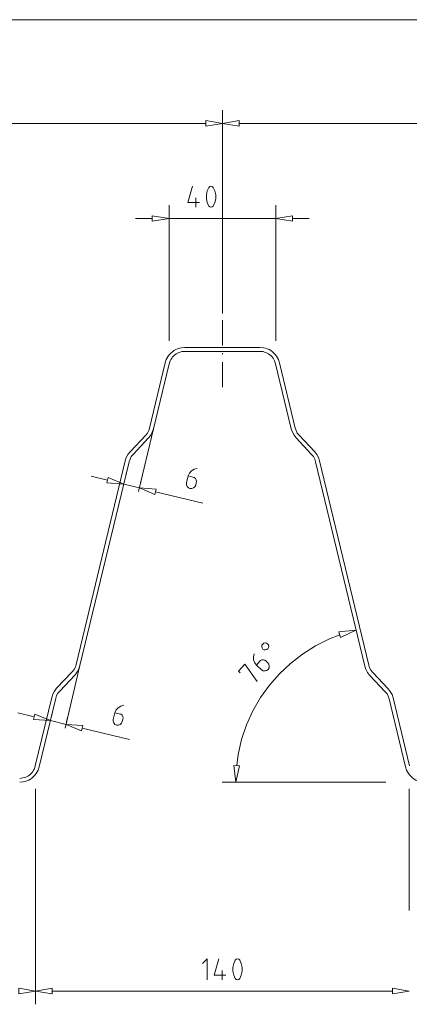
# Model space of a CAD drawing. Units: millimetres. Extents: x -553 to 385, y -310 to 320.
# Drawn here: x -258 to -112, y -310 to 59 of the extents above; entities that cross this region are included whole.
import ezdxf

# ---------------------------------------------------------------- set-up
doc = ezdxf.new("R2010")
doc.units = ezdxf.units.MM
doc.layers.add('LC-001-100-D00-0', color=44, linetype='ByBlock')

# ---------------------------------------------------------------- blocks, each defined once
blk = doc.blocks.new('KLON10')
at = {"layer": 'LC-001-100-D00-0', "color": 7, "lineweight": 13}
for p, q in [((-181.92, 20.44), (-175.73, 21.45)), ((-175.73, 19.36), (-181.92, 20.44)), ((-175.73, 21.45), (-175.73, 19.36)), ((-175.73, 19.36), (-175.73, 19.36))]:
    blk.add_line(p, q, dxfattribs=at)
blk = doc.blocks.new('KLON53')
at = {"layer": 'LC-001-100-D00-0', "color": 7, "lineweight": 13}
for p, q in [((-141.78, -172.77), (-147.01, -175.4)), ((-137.95, -171.23), (-141.78, -172.77)), ((-141.78, -172.77), (-141.78, -172.77)), ((-147.01, -175.4), (-151.91, -178.48)), ((-151.91, -178.48), (-156.45, -181.99)), ((-156.45, -181.99), (-160.6, -185.91)), ((-160.6, -185.91), (-164.35, -190.2)), ((-164.35, -190.2), (-167.66, -194.84)), ((-167.66, -194.84), (-170.51, -199.79)), ((-170.51, -199.79), (-172.88, -205.02)), ((-172.88, -205.02), (-174.74, -210.5)), ((-174.74, -210.5), (-176.06, -216.2)), ((-176.06, -216.2), (-176.6, -220.3)), ((-176.06, -216.2), (-176.06, -216.2))]:
    blk.add_line(p, q, dxfattribs=at)
blk = doc.blocks.new('KLON54')
at = {"layer": 'LC-001-100-D00-0', "color": 7, "lineweight": 13}
for p, q in [((-131.97, -169.48), (-138.29, -170.22)), ((-137.68, -172.24), (-131.97, -169.48)), ((-138.29, -170.22), (-137.68, -172.24)), ((-137.68, -172.24), (-137.68, -172.24))]:
    blk.add_line(p, q, dxfattribs=at)
blk = doc.blocks.new('KLON55')
at = {"layer": 'LC-001-100-D00-0', "color": 7, "lineweight": 13}
for p, q in [((-175.6, -220.37), (-177.68, -220.24)), ((-177.68, -220.24), (-177.68, -220.24)), ((-177.68, -220.24), (-176.94, -226.56)), ((-176.94, -226.56), (-175.6, -220.37))]:
    blk.add_line(p, q, dxfattribs=at)
blk = doc.blocks.new('KLON56')
at = {"layer": 'LC-001-100-D00-0', "color": 7, "lineweight": 13}
for p, q in [((-173.58, -182.25), (-175.93, -184.88)), ((-168.87, -188.84), (-173.58, -182.25)), ((-173.58, -182.25), (-173.58, -182.25)), ((-175.93, -184.88), (-175.93, -184.88)), ((-175.93, -184.88), (-175.26, -185.48))]:
    blk.add_line(p, q, dxfattribs=at)
blk = doc.blocks.new('KLON57')
at = {"layer": 'LC-001-100-D00-0', "color": 7, "lineweight": 13}
for p, q in [((-170.08, -178.35), (-170.35, -179.5)), ((-170.35, -179.5), (-170.35, -179.5)), ((-170.35, -179.5), (-170.29, -180.64)), ((-170.29, -180.64), (-170.29, -180.64)), ((-170.29, -180.64), (-169.88, -181.72)), ((-167.13, -180.71), (-167.66, -180.91)), ((-166.59, -180.64), (-167.13, -180.71)), ((-167.13, -180.71), (-167.13, -180.71)), ((-166.05, -180.84), (-166.59, -180.64)), ((-166.59, -180.64), (-166.59, -180.64)), ((-165.58, -181.18), (-166.05, -180.84)), ((-166.05, -180.84), (-166.05, -180.84)), ((-169.88, -181.72), (-169.88, -181.72)), ((-169.88, -181.72), (-169.21, -182.66)), ((-168.07, -181.31), (-169.21, -182.66)), ((-169.21, -182.66), (-169.21, -182.66)), ((-169.21, -182.66), (-167.26, -184.4)), ((-167.66, -180.91), (-168.07, -181.31)), ((-168.07, -181.31), (-168.07, -181.31)), ((-167.66, -180.91), (-167.66, -180.91)), ((-167.26, -184.4), (-167.26, -184.4)), ((-167.26, -184.4), (-166.66, -184.74)), ((-164.91, -181.78), (-165.58, -181.18)), ((-165.58, -181.18), (-165.58, -181.18)), ((-165.38, -184.67), (-164.77, -184.27)), ((-164.5, -182.32), (-164.91, -181.78)), ((-164.91, -181.78), (-164.91, -181.78)), ((-164.77, -184.27), (-164.44, -183.67)), ((-164.77, -184.27), (-164.77, -184.27)), ((-164.37, -182.99), (-164.5, -182.32)), ((-164.5, -182.32), (-164.5, -182.32)), ((-164.44, -183.67), (-164.37, -182.99)), ((-164.44, -183.67), (-164.44, -183.67)), ((-164.37, -182.99), (-164.37, -182.99)), ((-166.66, -184.74), (-166.66, -184.74)), ((-166.66, -184.74), (-165.98, -184.81)), ((-165.98, -184.81), (-165.38, -184.67)), ((-165.98, -184.81), (-165.98, -184.81)), ((-165.38, -184.67), (-165.38, -184.67))]:
    blk.add_line(p, q, dxfattribs=at)
blk = doc.blocks.new('KLON58')
at = {"layer": 'LC-001-100-D00-0', "color": 7, "lineweight": 13}
for p, q in [((-167.13, -175.2), (-167.19, -175.73)), ((-167.19, -175.73), (-167.19, -175.73)), ((-167.19, -175.73), (-167.06, -176.2)), ((-166.86, -174.79), (-167.13, -175.2)), ((-167.13, -175.2), (-167.13, -175.2)), ((-167.06, -176.2), (-167.06, -176.2)), ((-167.06, -176.2), (-166.79, -176.61)), ((-166.45, -174.46), (-166.86, -174.79)), ((-166.86, -174.79), (-166.86, -174.79)), ((-166.79, -176.61), (-166.79, -176.61)), ((-166.79, -176.61), (-166.32, -176.88)), ((-165.98, -174.32), (-166.45, -174.46)), ((-166.45, -174.46), (-166.45, -174.46)), ((-166.32, -176.88), (-166.32, -176.88)), ((-166.32, -176.88), (-165.85, -176.94)), ((-165.45, -174.39), (-165.98, -174.32)), ((-165.98, -174.32), (-165.98, -174.32)), ((-165.85, -176.94), (-165.31, -176.81)), ((-165.85, -176.94), (-165.85, -176.94)), ((-165.04, -174.66), (-165.45, -174.39)), ((-165.45, -174.39), (-165.45, -174.39)), ((-165.31, -176.81), (-164.91, -176.54)), ((-165.31, -176.81), (-165.31, -176.81)), ((-164.71, -175.06), (-165.04, -174.66)), ((-165.04, -174.66), (-165.04, -174.66)), ((-164.91, -176.54), (-164.64, -176.07)), ((-164.91, -176.54), (-164.91, -176.54)), ((-164.57, -175.6), (-164.71, -175.06)), ((-164.71, -175.06), (-164.71, -175.06)), ((-164.64, -176.07), (-164.57, -175.6)), ((-164.64, -176.07), (-164.64, -176.07)), ((-164.57, -175.6), (-164.57, -175.6))]:
    blk.add_line(p, q, dxfattribs=at)
blk = doc.blocks.new('KLON59')
at = {"layer": 'LC-001-100-D00-0', "color": 7, "lineweight": 13}
for p, q in [((-252.24, -201.01), (-252.71, -203.03)), ((-246.39, -203.43), (-252.24, -201.01)), ((-252.71, -203.03), (-252.71, -203.03)), ((-252.71, -203.03), (-246.39, -203.43))]:
    blk.add_line(p, q, dxfattribs=at)
blk = doc.blocks.new('KLON60')
at = {"layer": 'LC-001-100-D00-0', "color": 7, "lineweight": 13}
for p, q in [((-234.76, -207.33), (-240.54, -204.84)), ((-240.54, -204.84), (-234.22, -205.31)), ((-234.22, -205.31), (-234.76, -207.33)), ((-234.76, -207.33), (-234.76, -207.33))]:
    blk.add_line(p, q, dxfattribs=at)
blk = doc.blocks.new('KLON61')
at = {"layer": 'LC-001-100-D00-0', "color": 7, "lineweight": 13}
for p, q in [((-220.98, -198.59), (-221.78, -199.4)), ((-220.04, -197.98), (-220.98, -198.59)), ((-220.98, -198.59), (-220.98, -198.59)), ((-218.89, -197.65), (-220.04, -197.98)), ((-220.04, -197.98), (-220.04, -197.98)), ((-222.25, -200.47), (-222.86, -203.03)), ((-221.78, -199.4), (-222.25, -200.47)), ((-222.25, -200.47), (-222.25, -200.47)), ((-220.57, -200.88), (-222.25, -200.47)), ((-221.78, -199.4), (-221.78, -199.4)), ((-220.04, -201.01), (-220.57, -200.88)), ((-220.57, -200.88), (-220.57, -200.88)), ((-219.56, -201.35), (-220.04, -201.01)), ((-220.04, -201.01), (-220.04, -201.01)), ((-219.23, -201.88), (-219.56, -201.35)), ((-219.56, -201.35), (-219.56, -201.35)), ((-219.5, -203.83), (-219.3, -202.96)), ((-219.3, -202.96), (-219.16, -202.42)), ((-219.3, -202.96), (-219.3, -202.96)), ((-219.16, -202.42), (-219.23, -201.88)), ((-219.23, -201.88), (-219.23, -201.88)), ((-219.16, -202.42), (-219.16, -202.42)), ((-222.86, -203.03), (-222.93, -203.7)), ((-222.93, -203.7), (-222.93, -203.7)), ((-222.93, -203.7), (-222.66, -204.3)), ((-222.86, -203.03), (-222.86, -203.03)), ((-222.66, -204.3), (-222.66, -204.3)), ((-222.66, -204.3), (-222.19, -204.84)), ((-222.19, -204.84), (-222.19, -204.84)), ((-222.19, -204.84), (-221.58, -205.11)), ((-221.58, -205.11), (-221.58, -205.11)), ((-221.58, -205.11), (-220.91, -205.18)), ((-220.91, -205.18), (-220.24, -204.91)), ((-220.91, -205.18), (-220.91, -205.18)), ((-220.24, -204.91), (-219.77, -204.44)), ((-220.24, -204.91), (-220.24, -204.91)), ((-219.77, -204.44), (-219.5, -203.83)), ((-219.77, -204.44), (-219.77, -204.44)), ((-219.5, -203.83), (-219.5, -203.83))]:
    blk.add_line(p, q, dxfattribs=at)
blk = doc.blocks.new('KLON74')
at = {"layer": 'LC-001-100-D00-0', "color": 7, "lineweight": 13}
for p, q in [((-258.22, -303.74), (-258.22, -305.82)), ((-251.97, -304.81), (-258.22, -303.74)), ((-258.22, -305.82), (-251.97, -304.81)), ((-258.22, -305.82), (-258.22, -305.82))]:
    blk.add_line(p, q, dxfattribs=at)
blk = doc.blocks.new('KLON81')
at = {"layer": 'LC-001-100-D00-0', "color": 7, "lineweight": 13}
for p, q in [((-252.37, -221.51), (-252.04, -220.44)), ((-257.88, -225.08), (-256.74, -224.94)), ((-256.74, -224.94), (-256.16, -224.8)), ((-256.74, -224.94), (-256.74, -224.94)), ((-256.16, -224.8), (-255.61, -224.61)), ((-255.61, -224.61), (-255.09, -224.37)), ((-255.09, -224.37), (-254.6, -224.09)), ((-254.6, -224.09), (-254.14, -223.76)), ((-254.14, -223.76), (-253.72, -223.39)), ((-253.72, -223.39), (-253.33, -222.98)), ((-253.33, -222.98), (-252.98, -222.53)), ((-252.98, -222.53), (-252.66, -222.04)), ((-252.66, -222.04), (-252.37, -221.51)), ((-252.37, -221.51), (-252.37, -221.51))]:
    blk.add_line(p, q, dxfattribs=at)
blk = doc.blocks.new('KLON82')
at = {"layer": 'LC-001-100-D00-0', "color": 7, "lineweight": 13}
for p, q in [((-250.96, -221.99), (-250.56, -220.78)), ((-253.83, -225.37), (-253.23, -224.93)), ((-253.23, -224.93), (-252.67, -224.43)), ((-252.67, -224.43), (-252.16, -223.88)), ((-252.16, -223.88), (-251.7, -223.28)), ((-251.7, -223.28), (-251.3, -222.65)), ((-251.3, -222.65), (-250.96, -221.99)), ((-250.96, -221.99), (-250.96, -221.99)), ((-257.88, -226.56), (-256.61, -226.42)), ((-256.61, -226.42), (-255.87, -226.28)), ((-256.61, -226.42), (-256.61, -226.42)), ((-255.87, -226.28), (-255.16, -226.05)), ((-255.16, -226.05), (-254.48, -225.75)), ((-254.48, -225.75), (-253.83, -225.37))]:
    blk.add_line(p, q, dxfattribs=at)
blk = doc.blocks.new('KLON96')
at = {"layer": 'LC-001-100-D00-0', "color": 7, "lineweight": 13}
for p, q in [((-251.97, -304.81), (-245.72, -303.74)), ((-245.72, -305.82), (-251.97, -304.81)), ((-245.72, -303.74), (-245.72, -305.82)), ((-245.72, -305.82), (-245.72, -305.82))]:
    blk.add_line(p, q, dxfattribs=at)
blk = doc.blocks.new('KLON97')
at = {"layer": 'LC-001-100-D00-0', "color": 7, "lineweight": 13}
for p, q in [((-118.18, -303.74), (-118.18, -305.82)), ((-111.93, -304.81), (-118.18, -303.74)), ((-118.18, -305.82), (-111.93, -304.81)), ((-118.18, -305.82), (-118.18, -305.82))]:
    blk.add_line(p, q, dxfattribs=at)
blk = doc.blocks.new('KLON98')
at = {"layer": 'LC-001-100-D00-0', "color": 7, "lineweight": 13}
for p, q in [((-187.63, -292.71), (-189.38, -294.46)), ((-187.63, -300.58), (-187.63, -292.71)), ((-187.63, -292.71), (-187.63, -292.71))]:
    blk.add_line(p, q, dxfattribs=at)
blk = doc.blocks.new('KLON99')
at = {"layer": 'LC-001-100-D00-0', "color": 7, "lineweight": 13}
for p, q in [((-183.26, -292.71), (-185.01, -298.83)), ((-185.01, -298.83), (-185.01, -298.83)), ((-185.01, -298.83), (-180.64, -298.83))]:
    blk.add_line(p, q, dxfattribs=at)
blk = doc.blocks.new('KLON100')
at = {"layer": 'LC-001-100-D00-0', "color": 7, "lineweight": 13}
for p, q in [((-177.68, -294.52), (-178.02, -295.94)), ((-177.14, -293.18), (-177.68, -294.52)), ((-177.68, -294.52), (-177.68, -294.52)), ((-178.02, -295.94), (-178.02, -295.94)), ((-178.02, -295.94), (-178.02, -297.35)), ((-178.02, -297.35), (-178.02, -297.35)), ((-178.02, -297.35), (-177.68, -298.83)), ((-177.68, -298.83), (-177.68, -298.83)), ((-177.68, -298.83), (-177.14, -300.17))]:
    blk.add_line(p, q, dxfattribs=at)
blk = doc.blocks.new('KLON101')
at = {"layer": 'LC-001-100-D00-0', "color": 7, "lineweight": 13}
for p, q in [((-176.74, -292.84), (-177.14, -293.18)), ((-176.27, -292.71), (-176.74, -292.84)), ((-176.74, -292.84), (-176.74, -292.84)), ((-175.8, -292.84), (-176.27, -292.71)), ((-176.27, -292.71), (-176.27, -292.71)), ((-175.4, -293.18), (-175.8, -292.84)), ((-175.8, -292.84), (-175.8, -292.84))]:
    blk.add_line(p, q, dxfattribs=at)
blk = doc.blocks.new('KLON102')
at = {"layer": 'LC-001-100-D00-0', "color": 7, "lineweight": 13}
for p, q in [((-174.86, -294.52), (-175.4, -293.18)), ((-174.52, -295.94), (-174.86, -294.52)), ((-174.86, -294.52), (-174.86, -294.52)), ((-175.4, -300.17), (-174.86, -298.83)), ((-174.86, -298.83), (-174.52, -297.35)), ((-174.86, -298.83), (-174.86, -298.83)), ((-174.52, -297.35), (-174.52, -295.94)), ((-174.52, -295.94), (-174.52, -295.94)), ((-174.52, -297.35), (-174.52, -297.35))]:
    blk.add_line(p, q, dxfattribs=at)
blk = doc.blocks.new('KLON103')
at = {"layer": 'LC-001-100-D00-0', "color": 7, "lineweight": 13}
for p, q in [((-177.14, -300.17), (-176.74, -300.51)), ((-176.74, -300.51), (-176.74, -300.51)), ((-176.74, -300.51), (-176.27, -300.58)), ((-176.27, -300.58), (-175.8, -300.51)), ((-176.27, -300.58), (-176.27, -300.58)), ((-175.8, -300.51), (-175.4, -300.17)), ((-175.8, -300.51), (-175.8, -300.51))]:
    blk.add_line(p, q, dxfattribs=at)
blk = doc.blocks.new('KLON112')
at = {"layer": 'LC-001-100-D00-0', "color": 7, "lineweight": 13}
for p, q in [((-113.34, -220.78), (-112.94, -221.99)), ((-112.94, -221.99), (-112.94, -221.99)), ((-112.94, -221.99), (-112.6, -222.65)), ((-112.6, -222.65), (-112.2, -223.28)), ((-112.2, -223.28), (-111.74, -223.88)), ((-111.74, -223.88), (-111.23, -224.43)), ((-111.23, -224.43), (-110.67, -224.93)), ((-110.67, -224.93), (-110.07, -225.37)), ((-110.07, -225.37), (-109.43, -225.75)), ((-109.43, -225.75), (-108.74, -226.06)), ((-108.74, -226.06), (-108.03, -226.28)), ((-108.03, -226.28), (-107.29, -226.42)), ((-107.29, -226.42), (-107.29, -226.42)), ((-107.29, -226.42), (-106.02, -226.56))]:
    blk.add_line(p, q, dxfattribs=at)
blk = doc.blocks.new('KLON146')
at = {"layer": 'LC-001-100-D00-0', "color": 7, "lineweight": 13}
for p, q in [((-188.17, 21.45), (-188.17, 19.36)), ((-181.92, 20.44), (-188.17, 21.45)), ((-188.17, 19.36), (-181.92, 20.44)), ((-188.17, 19.36), (-188.17, 19.36))]:
    blk.add_line(p, q, dxfattribs=at)
blk = doc.blocks.new('KLON173')
at = {"layer": 'LC-001-100-D00-0', "color": 7, "lineweight": 13}
for p, q in [((-201.76, -66.21), (-202.22, -66.8)), ((-201.25, -65.66), (-201.76, -66.21)), ((-200.69, -65.16), (-201.25, -65.66)), ((-200.09, -64.71), (-200.69, -65.16)), ((-199.45, -64.34), (-200.09, -64.71)), ((-198.77, -64.03), (-199.45, -64.34)), ((-198.05, -63.8), (-198.77, -64.03)), ((-197.31, -63.66), (-198.05, -63.8)), ((-196.04, -63.53), (-197.31, -63.66)), ((-197.31, -63.66), (-197.31, -63.66)), ((-202.96, -68.1), (-203.36, -69.31)), ((-202.62, -67.44), (-202.96, -68.1)), ((-202.96, -68.1), (-202.96, -68.1)), ((-202.22, -66.8), (-202.62, -67.44))]:
    blk.add_line(p, q, dxfattribs=at)
blk = doc.blocks.new('KLON174')
at = {"layer": 'LC-001-100-D00-0', "color": 7, "lineweight": 13}
for p, q in [((-199.76, -66.33), (-200.2, -66.7)), ((-199.28, -66.01), (-199.76, -66.33)), ((-198.78, -65.73), (-199.28, -66.01)), ((-198.26, -65.49), (-198.78, -65.73)), ((-197.72, -65.29), (-198.26, -65.49)), ((-197.18, -65.14), (-197.72, -65.29)), ((-196.04, -65.07), (-197.18, -65.14)), ((-197.18, -65.14), (-197.18, -65.14)), ((-201.48, -68.57), (-201.88, -69.65)), ((-201.24, -68.04), (-201.48, -68.57)), ((-201.48, -68.57), (-201.48, -68.57)), ((-200.95, -67.56), (-201.24, -68.04)), ((-200.6, -67.11), (-200.95, -67.56)), ((-200.2, -66.7), (-200.6, -67.11))]:
    blk.add_line(p, q, dxfattribs=at)
blk = doc.blocks.new('KLON175')
at = {"layer": 'LC-001-100-D00-0', "color": 7, "lineweight": 13}
for p, q in [((-166.59, -63.66), (-167.87, -63.53)), ((-165.85, -63.8), (-166.59, -63.66)), ((-166.59, -63.66), (-166.59, -63.66)), ((-165.14, -64.03), (-165.85, -63.8)), ((-164.46, -64.34), (-165.14, -64.03)), ((-163.81, -64.71), (-164.46, -64.34)), ((-163.21, -65.16), (-163.81, -64.71)), ((-162.65, -65.66), (-163.21, -65.16)), ((-162.14, -66.21), (-162.65, -65.66)), ((-161.68, -66.8), (-162.14, -66.21)), ((-161.28, -67.44), (-161.68, -66.8)), ((-160.94, -68.1), (-161.28, -67.44)), ((-160.54, -69.31), (-160.94, -68.1)), ((-160.94, -68.1), (-160.94, -68.1))]:
    blk.add_line(p, q, dxfattribs=at)
blk = doc.blocks.new('KLON176')
at = {"layer": 'LC-001-100-D00-0', "color": 7, "lineweight": 13}
for p, q in [((-166.72, -65.14), (-167.87, -65.07)), ((-166.18, -65.29), (-166.72, -65.14)), ((-166.72, -65.14), (-166.72, -65.14)), ((-165.64, -65.49), (-166.18, -65.29)), ((-165.12, -65.73), (-165.64, -65.49)), ((-164.62, -66.01), (-165.12, -65.73)), ((-164.15, -66.33), (-164.62, -66.01)), ((-163.71, -66.7), (-164.15, -66.33)), ((-163.31, -67.11), (-163.71, -66.7)), ((-162.96, -67.56), (-163.31, -67.11)), ((-162.66, -68.04), (-162.96, -67.56)), ((-162.42, -68.57), (-162.66, -68.04)), ((-162.02, -69.65), (-162.42, -68.57)), ((-162.42, -68.57), (-162.42, -68.57))]:
    blk.add_line(p, q, dxfattribs=at)
blk = doc.blocks.new('KLON177')
at = {"layer": 'LC-001-100-D00-0', "color": 7, "lineweight": 13}
for p, q in [((-238.19, -185.14), (-237.51, -184.34)), ((-237.51, -184.34), (-237.04, -183.46)), ((-237.51, -184.34), (-237.51, -184.34)), ((-237.04, -183.46), (-236.71, -182.45)), ((-237.04, -183.46), (-237.04, -183.46))]:
    blk.add_line(p, q, dxfattribs=at)
blk = doc.blocks.new('KLON178')
at = {"layer": 'LC-001-100-D00-0', "color": 7, "lineweight": 13}
for p, q in [((-236.3, -185.21), (-235.7, -184.07)), ((-235.7, -184.07), (-235.3, -182.79)), ((-235.7, -184.07), (-235.7, -184.07)), ((-237.11, -186.22), (-236.3, -185.21)), ((-236.3, -185.21), (-236.3, -185.21))]:
    blk.add_line(p, q, dxfattribs=at)
blk = doc.blocks.new('KLON179')
at = {"layer": 'LC-001-100-D00-0', "color": 7, "lineweight": 13}
for p, q in [((-238.19, -185.14), (-244.04, -191.33)), ((-244.04, -191.33), (-244.84, -192.41)), ((-244.04, -191.33), (-244.04, -191.33)), ((-245.45, -193.55), (-245.85, -194.76)), ((-244.84, -192.41), (-245.45, -193.55)), ((-245.45, -193.55), (-245.45, -193.55)), ((-244.84, -192.41), (-244.84, -192.41))]:
    blk.add_line(p, q, dxfattribs=at)
blk = doc.blocks.new('KLON180')
at = {"layer": 'LC-001-100-D00-0', "color": 7, "lineweight": 13}
for p, q in [((-244.04, -194.09), (-244.37, -195.09)), ((-243.56, -193.21), (-244.04, -194.09)), ((-244.04, -194.09), (-244.04, -194.09)), ((-242.89, -192.41), (-243.56, -193.21)), ((-243.56, -193.21), (-243.56, -193.21))]:
    blk.add_line(p, q, dxfattribs=at)
blk = doc.blocks.new('KLON181')
at = {"layer": 'LC-001-100-D00-0', "color": 7, "lineweight": 13}
for p, q in [((-224.74, -112.27), (-225.21, -114.29)), ((-225.21, -114.29), (-225.21, -114.29)), ((-225.21, -114.29), (-218.89, -114.76)), ((-218.89, -114.76), (-224.74, -112.27))]:
    blk.add_line(p, q, dxfattribs=at)
blk = doc.blocks.new('KLON182')
at = {"layer": 'LC-001-100-D00-0', "color": 7, "lineweight": 13}
for p, q in [((-207.26, -118.66), (-213.04, -116.17)), ((-213.04, -116.17), (-206.72, -116.64)), ((-206.72, -116.64), (-207.26, -118.66)), ((-207.26, -118.66), (-207.26, -118.66))]:
    blk.add_line(p, q, dxfattribs=at)
blk = doc.blocks.new('KLON183')
at = {"layer": 'LC-001-100-D00-0', "color": 7, "lineweight": 13}
for p, q in [((-194.29, -110.72), (-194.76, -111.73)), ((-193.48, -109.85), (-194.29, -110.72)), ((-194.29, -110.72), (-194.29, -110.72)), ((-192.47, -109.24), (-193.48, -109.85)), ((-193.48, -109.85), (-193.48, -109.85)), ((-191.4, -108.97), (-192.47, -109.24)), ((-192.47, -109.24), (-192.47, -109.24)), ((-194.76, -111.73), (-195.36, -114.29)), ((-195.36, -114.29), (-195.36, -114.29)), ((-195.36, -114.29), (-195.36, -115.02)), ((-194.76, -111.73), (-194.76, -111.73)), ((-193.08, -112.2), (-194.76, -111.73)), ((-192.47, -112.34), (-193.08, -112.2)), ((-193.08, -112.2), (-193.08, -112.2)), ((-192.07, -112.67), (-192.47, -112.34)), ((-192.47, -112.34), (-192.47, -112.34)), ((-191.73, -113.14), (-192.07, -112.67)), ((-192.07, -112.67), (-192.07, -112.67)), ((-191.93, -115.16), (-191.73, -114.29)), ((-191.66, -113.75), (-191.73, -113.14)), ((-191.73, -113.14), (-191.73, -113.14)), ((-191.73, -114.29), (-191.66, -113.75)), ((-191.73, -114.29), (-191.73, -114.29)), ((-191.66, -113.75), (-191.66, -113.75)), ((-195.36, -115.02), (-195.36, -115.02)), ((-195.36, -115.02), (-195.16, -115.63)), ((-195.16, -115.63), (-195.16, -115.63)), ((-195.16, -115.63), (-194.69, -116.17)), ((-194.69, -116.17), (-194.69, -116.17)), ((-194.69, -116.17), (-194.09, -116.44)), ((-194.09, -116.44), (-194.09, -116.44)), ((-194.09, -116.44), (-193.41, -116.44)), ((-193.41, -116.44), (-192.74, -116.24)), ((-193.41, -116.44), (-193.41, -116.44)), ((-192.74, -116.24), (-192.27, -115.76)), ((-192.74, -116.24), (-192.74, -116.24)), ((-192.27, -115.76), (-191.93, -115.16)), ((-192.27, -115.76), (-192.27, -115.76)), ((-191.93, -115.16), (-191.93, -115.16))]:
    blk.add_line(p, q, dxfattribs=at)
blk = doc.blocks.new('KLON184')
at = {"layer": 'LC-001-100-D00-0', "color": 7, "lineweight": 13}
for p, q in [((-216.54, -102.66), (-217.35, -103.66)), ((-217.95, -104.81), (-218.35, -106.02)), ((-217.35, -103.66), (-217.95, -104.81)), ((-217.95, -104.81), (-217.95, -104.81)), ((-217.35, -103.66), (-217.35, -103.66))]:
    blk.add_line(p, q, dxfattribs=at)
blk = doc.blocks.new('KLON185')
at = {"layer": 'LC-001-100-D00-0', "color": 7, "lineweight": 13}
for p, q in [((-216.54, -105.41), (-216.88, -106.42)), ((-216.07, -104.47), (-216.54, -105.41)), ((-216.54, -105.41), (-216.54, -105.41)), ((-215.4, -103.66), (-216.07, -104.47)), ((-216.07, -104.47), (-216.07, -104.47))]:
    blk.add_line(p, q, dxfattribs=at)
blk = doc.blocks.new('KLON186')
at = {"layer": 'LC-001-100-D00-0', "color": 7, "lineweight": 13}
for p, q in [((-208.81, -96.47), (-208.2, -95.33)), ((-208.2, -95.33), (-207.73, -94.12)), ((-208.2, -95.33), (-208.2, -95.33)), ((-209.61, -97.48), (-208.81, -96.47)), ((-208.81, -96.47), (-208.81, -96.47))]:
    blk.add_line(p, q, dxfattribs=at)
blk = doc.blocks.new('KLON187')
at = {"layer": 'LC-001-100-D00-0', "color": 7, "lineweight": 13}
for p, q in [((-210.69, -96.47), (-210.02, -95.66)), ((-210.02, -95.66), (-209.55, -94.72)), ((-210.02, -95.66), (-210.02, -95.66)), ((-209.55, -94.72), (-209.21, -93.78)), ((-209.55, -94.72), (-209.55, -94.72))]:
    blk.add_line(p, q, dxfattribs=at)
blk = doc.blocks.new('KLON188')
at = {"layer": 'LC-001-100-D00-0', "color": 7, "lineweight": 13}
for p, q in [((-127.13, -182.66), (-126.79, -183.67)), ((-126.79, -183.67), (-126.79, -183.67)), ((-126.79, -183.67), (-126.32, -184.54)), ((-126.32, -184.54), (-126.32, -184.54)), ((-126.32, -184.54), (-125.65, -185.35))]:
    blk.add_line(p, q, dxfattribs=at)
blk = doc.blocks.new('KLON189')
at = {"layer": 'LC-001-100-D00-0', "color": 7, "lineweight": 13}
for p, q in [((-128.6, -182.99), (-128.2, -184.2)), ((-128.2, -184.2), (-128.2, -184.2)), ((-128.2, -184.2), (-127.53, -185.35)), ((-127.53, -185.35), (-127.53, -185.35)), ((-127.53, -185.35), (-126.79, -186.35))]:
    blk.add_line(p, q, dxfattribs=at)
blk = doc.blocks.new('KLON190')
at = {"layer": 'LC-001-100-D00-0', "color": 7, "lineweight": 13}
for p, q in [((-119.06, -192.54), (-119.87, -191.53)), ((-118.39, -193.68), (-119.06, -192.54)), ((-119.06, -192.54), (-119.06, -192.54)), ((-117.98, -194.96), (-118.39, -193.68)), ((-118.39, -193.68), (-118.39, -193.68))]:
    blk.add_line(p, q, dxfattribs=at)
blk = doc.blocks.new('KLON191')
at = {"layer": 'LC-001-100-D00-0', "color": 7, "lineweight": 13}
for p, q in [((-120.27, -193.41), (-120.94, -192.61)), ((-119.8, -194.29), (-120.27, -193.41)), ((-120.27, -193.41), (-120.27, -193.41)), ((-119.46, -195.3), (-119.8, -194.29)), ((-119.8, -194.29), (-119.8, -194.29))]:
    blk.add_line(p, q, dxfattribs=at)
blk = doc.blocks.new('KLON192')
at = {"layer": 'LC-001-100-D00-0', "color": 7, "lineweight": 13}
for p, q in [((-146.56, -103.66), (-147.36, -102.66)), ((-145.95, -104.81), (-146.56, -103.66)), ((-146.56, -103.66), (-146.56, -103.66)), ((-145.55, -106.02), (-145.95, -104.81)), ((-145.95, -104.81), (-145.95, -104.81))]:
    blk.add_line(p, q, dxfattribs=at)
blk = doc.blocks.new('KLON193')
at = {"layer": 'LC-001-100-D00-0', "color": 7, "lineweight": 13}
for p, q in [((-147.83, -104.47), (-148.51, -103.66)), ((-147.36, -105.41), (-147.83, -104.47)), ((-147.83, -104.47), (-147.83, -104.47)), ((-147.03, -106.42), (-147.36, -105.41)), ((-147.36, -105.41), (-147.36, -105.41))]:
    blk.add_line(p, q, dxfattribs=at)
blk = doc.blocks.new('KLON194')
at = {"layer": 'LC-001-100-D00-0', "color": 7, "lineweight": 13}
for p, q in [((-156.17, -94.12), (-155.7, -95.33)), ((-155.7, -95.33), (-155.7, -95.33)), ((-155.7, -95.33), (-155.09, -96.47)), ((-155.09, -96.47), (-155.09, -96.47)), ((-155.09, -96.47), (-154.29, -97.48))]:
    blk.add_line(p, q, dxfattribs=at)
blk = doc.blocks.new('KLON195')
at = {"layer": 'LC-001-100-D00-0', "color": 7, "lineweight": 13}
for p, q in [((-154.69, -93.78), (-154.35, -94.72)), ((-154.35, -94.72), (-154.35, -94.72)), ((-154.35, -94.72), (-153.88, -95.66)), ((-153.88, -95.66), (-153.88, -95.66)), ((-153.88, -95.66), (-153.21, -96.47))]:
    blk.add_line(p, q, dxfattribs=at)
blk = doc.blocks.new('KLON196')
at = {"layer": 'LC-001-100-D00-0', "color": 7, "lineweight": 13}
for p, q in [((-208.2, -14.18), (-208.2, -16.27)), ((-201.95, -15.19), (-208.2, -14.18)), ((-208.2, -16.27), (-201.95, -15.19)), ((-208.2, -16.27), (-208.2, -16.27))]:
    blk.add_line(p, q, dxfattribs=at)
blk = doc.blocks.new('KLON197')
at = {"layer": 'LC-001-100-D00-0', "color": 7, "lineweight": 13}
for p, q in [((-161.95, -15.19), (-155.7, -14.18)), ((-155.7, -14.18), (-155.7, -16.27)), ((-155.7, -16.27), (-161.95, -15.19)), ((-155.7, -16.27), (-155.7, -16.27))]:
    blk.add_line(p, q, dxfattribs=at)
blk = doc.blocks.new('KLON198')
at = {"layer": 'LC-001-100-D00-0', "color": 7, "lineweight": 13}
for p, q in [((-193.21, -3.16), (-194.96, -9.28)), ((-194.96, -9.28), (-194.96, -9.28)), ((-194.96, -9.28), (-190.59, -9.28))]:
    blk.add_line(p, q, dxfattribs=at)
blk = doc.blocks.new('KLON199')
at = {"layer": 'LC-001-100-D00-0', "color": 7, "lineweight": 13}
for p, q in [((-187.09, -3.56), (-187.63, -4.91)), ((-187.63, -4.91), (-187.9, -6.32)), ((-187.9, -6.32), (-187.9, -6.32)), ((-187.9, -6.32), (-187.9, -7.8)), ((-187.63, -4.91), (-187.63, -4.91)), ((-187.9, -7.8), (-187.9, -7.8)), ((-187.9, -7.8), (-187.63, -9.21)), ((-187.63, -9.21), (-187.63, -9.21)), ((-187.63, -9.21), (-187.09, -10.55))]:
    blk.add_line(p, q, dxfattribs=at)
blk = doc.blocks.new('KLON200')
at = {"layer": 'LC-001-100-D00-0', "color": 7, "lineweight": 13}
for p, q in [((-186.69, -3.22), (-187.09, -3.56)), ((-186.22, -3.16), (-186.69, -3.22)), ((-186.69, -3.22), (-186.69, -3.22)), ((-185.75, -3.22), (-186.22, -3.16)), ((-186.22, -3.16), (-186.22, -3.16)), ((-185.35, -3.56), (-185.75, -3.22)), ((-185.75, -3.22), (-185.75, -3.22))]:
    blk.add_line(p, q, dxfattribs=at)
blk = doc.blocks.new('KLON201')
at = {"layer": 'LC-001-100-D00-0', "color": 7, "lineweight": 13}
for p, q in [((-184.74, -4.91), (-185.35, -3.56)), ((-184.47, -6.32), (-184.74, -4.91)), ((-184.74, -4.91), (-184.74, -4.91)), ((-184.47, -7.8), (-184.47, -6.32)), ((-184.47, -6.32), (-184.47, -6.32)), ((-185.35, -10.55), (-184.74, -9.21)), ((-184.74, -9.21), (-184.47, -7.8)), ((-184.74, -9.21), (-184.74, -9.21)), ((-184.47, -7.8), (-184.47, -7.8))]:
    blk.add_line(p, q, dxfattribs=at)
blk = doc.blocks.new('KLON202')
at = {"layer": 'LC-001-100-D00-0', "color": 7, "lineweight": 13}
for p, q in [((-187.09, -10.55), (-186.69, -10.89)), ((-186.69, -10.89), (-186.69, -10.89)), ((-186.69, -10.89), (-186.22, -11.02)), ((-186.22, -11.02), (-185.75, -10.89)), ((-186.22, -11.02), (-186.22, -11.02)), ((-185.75, -10.89), (-185.35, -10.55)), ((-185.75, -10.89), (-185.75, -10.89))]:
    blk.add_line(p, q, dxfattribs=at)

msp = doc.modelspace()

# ---------------------------------------------------------------- linework, layer by layer
at = {"layer": 'LC-001-100-D00-0', "color": 7, "lineweight": 13}
for p, q in [((311.81, 59.3), (-425.69, 59.3)), ((-181.92, -50.82), (-181.92, 25.42)), ((-181.92, -50.82), (-181.92, 25.42)), ((-188.17, 20.44), (-425.69, 20.44)), ((61.79, 20.44), (-175.73, 20.44)), ((-201.95, -61.04), (-201.95, -10.22)), ((-191.87, -7.53), (-191.87, -11.02)), ((-161.95, -61.04), (-161.95, -10.22)), ((-208.2, -15.19), (-214.45, -15.19)), ((-201.95, -15.19), (-161.95, -15.19)), ((-155.7, -15.19), (-149.45, -15.19)), ((-181.92, -62.79), (-181.92, -53.31)), ((-196.03, -63.53), (-167.87, -63.53)), ((-196.03, -65.07), (-167.87, -65.07)), ((-181.92, -66.08), (-181.92, -65.68)), ((-209.21, -93.78), (-203.36, -69.31)), ((-207.73, -94.12), (-201.88, -69.65)), ((-181.92, -78.45), (-181.92, -69.04)), ((-156.17, -94.12), (-162.02, -69.65)), ((-154.69, -93.78), (-160.54, -69.31)), ((-213.38, -117.51), (-207.73, -94.12)), ((-216.54, -102.66), (-210.69, -96.47)), ((-215.4, -103.66), (-209.61, -97.48)), ((-148.51, -103.66), (-154.29, -97.48)), ((-147.36, -102.66), (-153.21, -96.47)), ((-236.71, -182.45), (-218.35, -106.02)), ((-235.3, -182.79), (-216.88, -106.42)), ((-128.6, -182.99), (-147.02, -106.42)), ((-127.13, -182.66), (-145.55, -106.02)), ((-218.62, -113.68), (-217.75, -109.92)), ((-224.94, -113.28), (-231.06, -111.86)), ((-212.77, -115.09), (-211.9, -111.33)), ((-218.89, -114.75), (-213.04, -116.17)), ((-206.99, -117.65), (-189.31, -121.88)), ((-240.88, -206.25), (-235.3, -182.79)), ((-242.89, -192.41), (-237.11, -186.22)), ((-120.94, -192.61), (-126.79, -186.35)), ((-119.87, -191.53), (-125.65, -185.35)), ((-252.04, -220.44), (-245.85, -194.76)), ((-250.56, -220.78), (-244.37, -195.09)), ((-113.34, -220.78), (-119.46, -195.3)), ((-111.86, -220.44), (-117.98, -194.96)), ((-246.12, -202.36), (-245.25, -198.59)), ((-252.51, -202.02), (-258.56, -200.54)), ((-240.34, -203.77), (-239.4, -200)), ((-246.39, -203.43), (-240.54, -204.84)), ((-234.49, -206.32), (-216.81, -210.56)), ((-120.74, -226.56), (-181.98, -226.56)), ((-251.97, -229.04), (-251.97, -309.79)), ((-251.97, -229.04), (-251.97, -309.79)), ((-111.93, -229.04), (-111.93, -274.62)), ((-181.98, -297.08), (-181.98, -300.58)), ((-245.72, -304.81), (-118.18, -304.81))]:
    msp.add_line(p, q, dxfattribs=at)

# ---------------------------------------------------------------- block references
for name in ['KLON146', 'KLON10', 'KLON198', 'KLON199', 'KLON200', 'KLON201', 'KLON202', 'KLON196', 'KLON197', 'KLON173', 'KLON174', 'KLON175', 'KLON176', 'KLON187', 'KLON186', 'KLON194', 'KLON195', 'KLON184', 'KLON192', 'KLON185', 'KLON193', 'KLON183', 'KLON181', 'KLON182', 'KLON54', 'KLON53', 'KLON58', 'KLON57', 'KLON177', 'KLON178', 'KLON56', 'KLON189', 'KLON188', 'KLON179', 'KLON190', 'KLON180', 'KLON191', 'KLON61', 'KLON59', 'KLON60', 'KLON81', 'KLON82', 'KLON55', 'KLON112', 'KLON98', 'KLON99', 'KLON100', 'KLON101', 'KLON102', 'KLON103', 'KLON74', 'KLON96', 'KLON97']:
    msp.add_blockref(name, (0, 0), dxfattribs=at)

doc.saveas('drawing.dxf')
